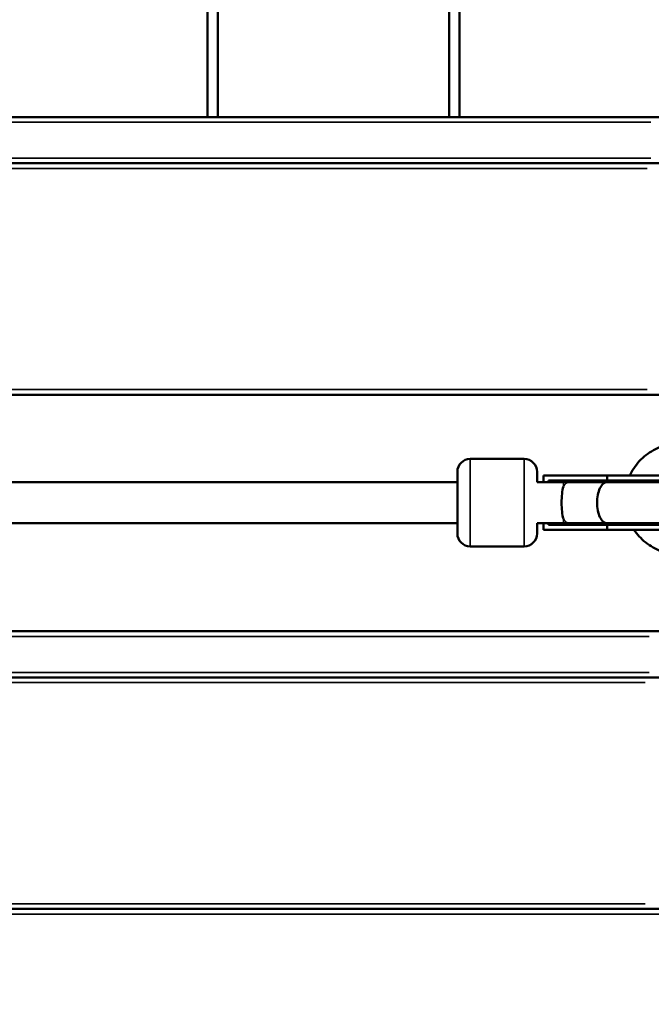
# Model space of a CAD drawing. Units: millimetres. Extents: x -461 to 10723, y 5 to 9144.
# Drawn here: x 1890 to 2136, y 5809 to 6192 of the extents above; entities that cross this region are included whole.
import ezdxf

# ---------------------------------------------------------------- set-up
doc = ezdxf.new("R2010")
doc.units = ezdxf.units.MM
doc.header["$MEASUREMENT"] = 0
doc.layers.add('Visible (ISO)', color=7, linetype='Continuous', lineweight=50)
doc.layers.add('Visible Narrow (ISO)', color=7, linetype='Continuous', lineweight=35)
doc.styles.get("Standard").update_dxf_attribs({"font": 'square721_bt_roman.ttf'})
doc.dimstyles.get("Standard").update_dxf_attribs({"dimtxt": 200, "dimasz": 100, "dimexe": 0.18, "dimexo": 0.0625, "dimgap": 40, "dimtad": 1, "dimdec": 0, "dimlfac": 0.1, "dimrnd": 5, "dimzin": 0, "dimdsep": 46, "dimtxsty": 'Standard', "dimcen": 0.09, "dimse1": 1, "dimse2": 1, "dimadec": 0, "dimazin": 0, "dimtfac": 1, "dimtdec": 0, "dimtofl": 0, "dimtmove": 0, "dimatfit": 3, "dimfxl": 1, "dimtolj": 1, "dimtzin": 0, "dimarcsym": 0})

# ---------------------------------------------------------------- blocks, each defined once
blk = doc.blocks.new('*D7')
at = {"color": 0, "lineweight": -2, "transparency": 16777216}
blk.add_line((108.13, 8870.23), (3560.86, 8870.23), dxfattribs=at)
at = {"color": 0, "transparency": 16777216}
for points in [[(108.13, 8886.9), (108.13, 8853.56), (8.13, 8870.23)], [(3560.86, 8886.9), (3560.86, 8853.56), (3660.86, 8870.23)]]:
    blk.add_solid(points, dxfattribs=at)
at = {"layer": 'Defpoints', "color": 0, "transparency": 16777216}
for p in [(3660.86, 8870.23), (8.13, 5853.95), (3660.86, 5526.78)]:
    blk.add_point(p, dxfattribs=at)
at = {"color": 0, "transparency": 16777216, "insert": (1834.49, 9012.78), "char_height": 200, "attachment_point": 5}
blk.add_mtext('\\A1;365', dxfattribs=at)
blk = doc.blocks.new('*D8')
at = {"color": 0, "lineweight": -2, "transparency": 16777216}
blk.add_line((-187.3, 8683.47), (-187.3, 5603.96), dxfattribs=at)
at = {"color": 0, "transparency": 16777216}
for points in [[(-203.96, 8683.47), (-170.63, 8683.47), (-187.3, 8783.47)], [(-203.96, 5603.96), (-170.63, 5603.96), (-187.3, 5503.96)]]:
    blk.add_solid(points, dxfattribs=at)
at = {"layer": 'Defpoints', "color": 0, "transparency": 16777216}
for p in [(2318.53, 8783.47), (-187.3, 5503.96), (2355.13, 5503.96)]:
    blk.add_point(p, dxfattribs=at)
at = {"color": 0, "transparency": 16777216, "insert": (-329.71, 7143.72), "char_height": 200, "attachment_point": 5, "rotation": 90}
blk.add_mtext('\\A1;330', dxfattribs=at)
blk = doc.blocks.new('*D21')
at = {"color": 0, "lineweight": -2, "transparency": 16777216}
blk.add_line((3747.33, 6073.96), (3747.33, 5583.96), dxfattribs=at)
at = {"color": 0, "transparency": 16777216}
for points in [[(3734, 6073.96), (3760.66, 6073.96), (3747.33, 6153.96)], [(3734, 5583.96), (3760.66, 5583.96), (3747.33, 5503.96)]]:
    blk.add_solid(points, dxfattribs=at)
at = {"layer": 'Defpoints', "color": 0, "transparency": 16777216}
for p in [(1894.4, 6153.96), (2177.53, 5503.96), (3747.33, 5503.96)]:
    blk.add_point(p, dxfattribs=at)
at = {"color": 0, "transparency": 16777216, "insert": (3848.86, 5828.96), "char_height": 120, "attachment_point": 5, "rotation": 90}
blk.add_mtext('\\A1;65', dxfattribs=at)

msp = doc.modelspace()

# ---------------------------------------------------------------- linework, layer by layer
at = {"layer": 'Visible (ISO)'}
for p, q in [((1963.63, 6153.96), (1963.63, 7220.96)), ((1967.63, 7220.96), (1967.63, 6153.96)), ((2057.63, 6153.96), (2057.63, 7220.96)), ((2061.63, 7220.96), (2061.63, 6153.96)), ((2179.13, 6153.96), (1281.13, 6153.96)), ((2179.63, 6135.96), (1280.63, 6135.96)), ((1281.13, 6135.96), (2179.13, 6135.96)), ((1280.63, 6045.96), (2179.63, 6045.96)), ((2065.86, 6020.96), (2086.86, 6020.96)), ((2060.86, 5991.96), (2060.86, 6015.96)), ((2091.86, 6015.96), (2091.86, 6011.95)), ((2094.37, 6011.96), (2094.37, 6014.54)), ((2094.37, 6014.54), (2119.12, 6014.54)), ((2096.33, 6011.96), (2096.33, 6012.54)), ((2096.33, 6012.54), (2119.12, 6012.54)), ((2148.37, 6014.54), (2119.12, 6014.54)), ((2119.12, 6012.54), (2119.12, 6014.54)), ((2148.37, 6012.54), (2119.12, 6012.54)), ((1399.4, 6011.96), (2060.86, 6011.96)), ((2091.86, 6011.96), (2102.13, 6011.96)), ((2104.37, 6011.96), (2102.13, 6011.96)), ((2104.37, 6011.96), (2119.12, 6011.96)), ((2148.37, 6011.96), (2119.12, 6011.96)), ((1399.4, 5995.96), (2060.86, 5995.96)), ((2091.86, 5995.98), (2091.86, 5991.96)), ((2091.86, 5995.96), (2102.13, 5995.96)), ((2094.37, 5993.39), (2094.37, 5995.96)), ((2094.37, 5993.39), (2119.12, 5993.39)), ((2096.33, 5995.39), (2096.33, 5995.96)), ((2096.33, 5995.39), (2119.12, 5995.39)), ((2102.13, 5995.96), (2104.37, 5995.96)), ((2104.37, 5995.96), (2119.12, 5995.96)), ((2119.12, 5995.96), (2148.37, 5995.96)), ((2148.37, 5995.39), (2119.12, 5995.39)), ((2119.12, 5993.39), (2119.12, 5995.39)), ((2147.76, 5993.39), (2119.12, 5993.39)), ((2065.86, 5986.96), (2086.86, 5986.96)), ((2178.46, 5953.96), (1280.46, 5953.96)), ((2178.96, 5935.96), (1279.96, 5935.96)), ((1280.46, 5935.96), (2178.46, 5935.96)), ((2236.3, 5845.96), (1223.96, 5845.96))]:
    msp.add_line(p, q, dxfattribs=at)
for centre, start, end in [((2065.86, 6015.96), 90, 180), ((2086.86, 6015.96), 0, 90), ((2065.86, 5991.96), 180, 270), ((2086.86, 5991.96), 270, 0)]:
    msp.add_arc(centre, 5, start, end, dxfattribs=at)
for centre, major_axis, ratio, start_param, end_param in [((2097.1, 6003.96), (-15.58, 0), 0.550246, 4.3441, 4.712389), ((2103.31, 6003.96), (0, -8), 0.237326, 3.816724, 5.608054), ((2097.1, 6003.96), (-15.58, 0), 0.550246, 1.570796, 1.939086)]:
    msp.add_ellipse(centre, major_axis=major_axis, ratio=ratio, start_param=start_param, end_param=end_param, dxfattribs=at)
for points, knots in [([(2165.61, 6018.32), (2165.42, 6018.57), (2165.23, 6018.81), (2163.56, 6020.85), (2161.79, 6022.42), (2157.85, 6024.92), (2155.68, 6025.86), (2151.13, 6027.02), (2148.75, 6027.23), (2144.06, 6026.92), (2141.74, 6026.38), (2137.38, 6024.62), (2135.35, 6023.39), (2131.78, 6020.37), (2130.25, 6018.57), (2128.63, 6015.92), (2128.27, 6015.24), (2127.94, 6014.54)], [0.634108, 0.634108, 0.634108, 0.634108, 0.676737, 0.676737, 0.996278, 0.996278, 1.317279, 1.317279, 1.63932, 1.63932, 1.961617, 1.961617, 2.283295, 2.283295, 2.603687, 2.603687, 2.710168, 2.710168, 2.710168, 2.710168]), ([(2120.83, 6011.96), (2120.73, 6012.04), (2120.63, 6012.11), (2120.53, 6012.17), (2120.4, 6012.25), (2120.27, 6012.32), (2120.13, 6012.37), (2120, 6012.43), (2119.87, 6012.47), (2119.73, 6012.5), (2119.66, 6012.51), (2119.6, 6012.52), (2119.53, 6012.53), (2119.46, 6012.53), (2119.39, 6012.54), (2119.32, 6012.54)], [0.010272725, 0.010272725, 0.010272725, 0.010272725, 0.010904256, 0.010904256, 0.010904256, 0.011741924, 0.011741924, 0.011741924, 0.012579593, 0.012579593, 0.012579593, 0.012998427, 0.012998427, 0.012998427, 0.013417261, 0.013417261, 0.013417261, 0.013417261]), ([(2119.12, 5995.96), (2119.1, 5995.96), (2119.09, 5995.96), (2118.57, 5995.97), (2118.07, 5996.19), (2117.13, 5997.01), (2116.72, 5997.6), (2116.01, 5999.09), (2115.74, 5999.96), (2115.36, 6001.89), (2115.26, 6002.92), (2115.26, 6005), (2115.36, 6006.03), (2115.74, 6007.96), (2116.01, 6008.84), (2116.72, 6010.32), (2117.13, 6010.91), (2118.07, 6011.74), (2118.57, 6011.95), (2119.09, 6011.96), (2119.1, 6011.96), (2119.12, 6011.96)], [-0.006688, -0.006688, -0.006688, -0.006688, 0, 0, 0.317182, 0.317182, 0.629661, 0.629661, 0.942028, 0.942028, 1.254372, 1.254372, 1.566717, 1.566717, 1.879084, 1.879084, 2.191562, 2.191562, 2.508744, 2.508744, 2.515432, 2.515432, 2.515432, 2.515432]), ([(2119.32, 5995.39), (2119.39, 5995.39), (2119.46, 5995.39), (2119.53, 5995.4), (2119.6, 5995.4), (2119.66, 5995.42), (2119.73, 5995.43), (2119.87, 5995.46), (2120, 5995.5), (2120.13, 5995.55), (2120.27, 5995.61), (2120.4, 5995.67), (2120.53, 5995.76), (2120.63, 5995.82), (2120.73, 5995.89), (2120.83, 5995.96)], [-0.000065064, -0.000065064, -0.000065064, -0.000065064, 0.000353773, 0.000353773, 0.000353773, 0.000772611, 0.000772611, 0.000772611, 0.001610286, 0.001610286, 0.001610286, 0.00244796, 0.00244796, 0.00244796, 0.003079495, 0.003079495, 0.003079495, 0.003079495]), ([(2129.61, 5993.39), (2130.22, 5992.5), (2130.89, 5991.65), (2133.19, 5989.14), (2135.05, 5987.68), (2139.13, 5985.41), (2141.36, 5984.6), (2145.98, 5983.7), (2148.36, 5983.62), (2153.03, 5984.21), (2155.31, 5984.88), (2159.56, 5986.89), (2161.51, 5988.23), (2164.39, 5990.97), (2165.44, 5992.23), (2166.34, 5993.59)], [3.728512, 3.728512, 3.728512, 3.728512, 3.876545, 3.876545, 4.196359, 4.196359, 4.517595, 4.517595, 4.839748, 4.839748, 5.161995, 5.161995, 5.483477, 5.483477, 5.707498, 5.707498, 5.707498, 5.707498])]:
    msp.add_open_spline(points, degree=3, knots=knots, dxfattribs=at)
at = {"layer": 'Visible Narrow (ISO)'}
for p, q in [((1326.13, 6151.96), (2136.13, 6151.96)), ((2136.13, 6137.96), (1326.13, 6137.96)), ((1325.58, 6133.96), (2134.68, 6133.96)), ((2134.68, 6047.96), (1325.58, 6047.96)), ((2065.86, 6020.75), (2065.86, 5987.17)), ((2086.86, 5987.17), (2086.86, 6020.75)), ((2102.13, 6010.37), (2102.13, 6011.96)), ((2102.13, 5995.97), (2102.13, 5997.55)), ((1325.46, 5951.96), (2135.46, 5951.96)), ((2135.46, 5937.96), (1325.46, 5937.96)), ((1324.91, 5933.96), (2134.01, 5933.96)), ((2134.01, 5847.96), (1324.91, 5847.96)), ((1274.57, 5843.96), (2185.68, 5843.96))]:
    msp.add_line(p, q, dxfattribs=at)
for major_axis, start_param, end_param in [((0, 8), 0.033757, 0.641375), ((0, -8), 5.64181, 6.249429)]:
    msp.add_ellipse((2104.37, 6003.96), major_axis=major_axis, ratio=0.449343, start_param=start_param, end_param=end_param, dxfattribs=at)

# ---------------------------------------------------------------- dimensions: what is measured, and where the dimension line sits
dim = msp.add_linear_dim(base=(3660.86, 8870.23), p1=(8.13, 5853.95), p2=(3660.86, 5526.78), dimstyle='Standard')
dim.commit()
dim.dimension.update_dxf_attribs({"geometry": '*D7', "text_midpoint": (1834.49, 9012.78)})
dim = msp.add_linear_dim(base=(-187.3, 5503.96), p1=(2318.53, 8783.47), p2=(2355.13, 5503.96), angle=90, dimstyle='Standard')
dim.commit()
dim.dimension.update_dxf_attribs({"geometry": '*D8', "text_midpoint": (-329.71, 7143.72)})
dim = msp.add_linear_dim(base=(3747.33, 5503.96), p1=(1894.4, 6153.96), p2=(2177.53, 5503.96), angle=90, dimstyle='Standard', override={"dimtxt": 120, "dimasz": 80, "dimtad": 4})
dim.commit()
dim.dimension.update_dxf_attribs({"geometry": '*D21', "text_midpoint": (3848.86, 5828.96)})

doc.saveas('drawing.dxf')
